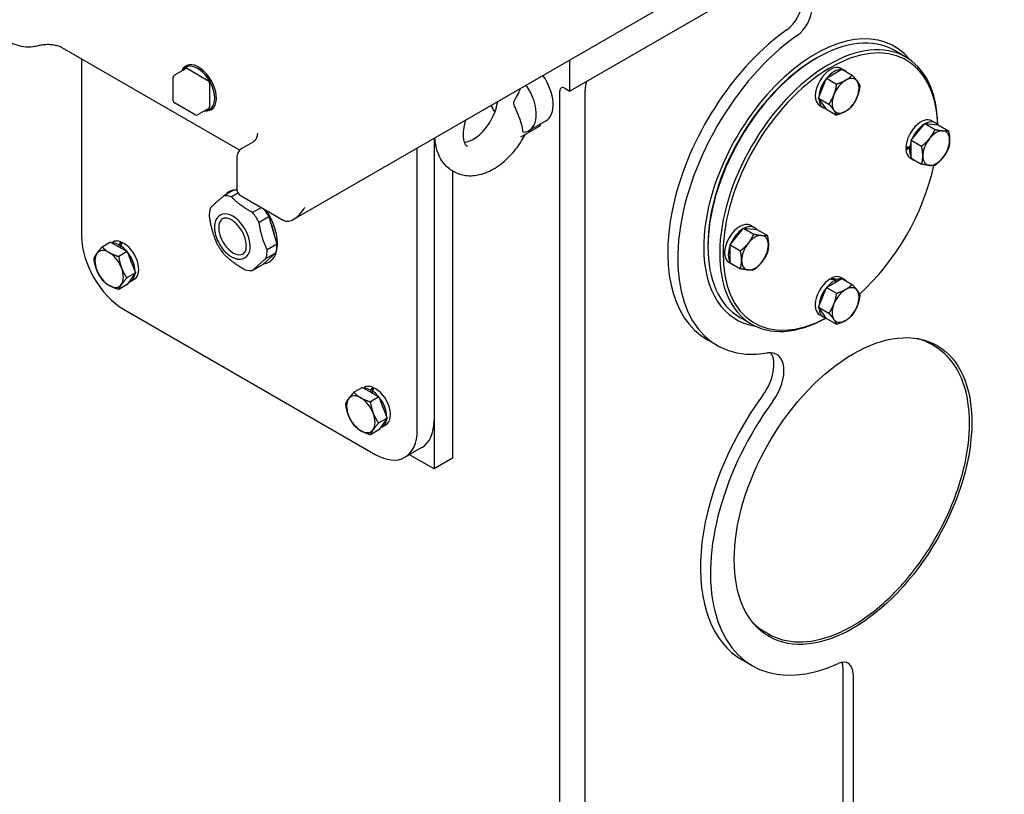
# Model space of a CAD drawing. Units: millimetres. Extents: x 373 to 5016, y 47 to 6538.
# Drawn here: x 1642 to 1863, y 4605 to 4780 of the extents above; entities that cross this region are included whole.
import ezdxf

# ---------------------------------------------------------------- set-up
doc = ezdxf.new("R2010")
doc.units = ezdxf.units.MM
doc.header["$LTSCALE"] = 24
doc.layers.add('Visible Edges(Hillmar_metric)', color=7, linetype='Continuous', lineweight=25)

msp = doc.modelspace()

# ---------------------------------------------------------------- linework, layer by layer
at = {"layer": 'Visible Edges(Hillmar_metric)'}
for p, q in [((1996.882, 4897.205), (1765.328, 4763.518)), ((1703.269, 4734.726), (1945.021, 4874.301)), ((1651.143, 4773.324), (1691.115, 4750.246)), ((1840.832, 4771.168), (1838.193, 4772.692)), ((1655.585, 4770.759), (1655.585, 4730.858)), ((1679.014, 4769.2), (1679.44, 4769.446)), ((1765.328, 4763.518), (1765.328, 4770.555)), ((1820.482, 4770.757), (1820.859, 4770.975)), ((1679.098, 4768.618), (1676.459, 4767.094)), ((1679.365, 4768.592), (1683.975, 4765.93)), ((1822.964, 4766.442), (1826.448, 4768.453)), ((1826.29, 4768.623), (1827.119, 4768.144)), ((1826.448, 4768.453), (1828.762, 4767.117)), ((1676.192, 4761.309), (1676.192, 4766.632)), ((1684.352, 4765.277), (1684.352, 4759.954)), ((1821.222, 4761.953), (1822.964, 4766.442)), ((1822.964, 4766.442), (1825.278, 4765.106)), ((1763.065, 4556.236), (1763.065, 4763.518)), ((1764.196, 4764.171), (1765.328, 4763.518)), ((1768.722, 4576.729), (1768.722, 4763.735)), ((1681.069, 4758.186), (1676.459, 4760.847)), ((1822.964, 4759.475), (1821.222, 4761.953)), ((1821.222, 4761.953), (1823.536, 4760.617)), ((1821.463, 4760.263), (1822.293, 4759.784)), ((1684.242, 4759.71), (1681.602, 4758.186)), ((1684.703, 4759.346), (1684.944, 4759.484)), ((1822.964, 4759.475), (1825.278, 4758.139)), ((1754.269, 4753.238), (1758.672, 4755.676)), ((1756.128, 4754.63), (1759.9, 4756.807)), ((1758.663, 4756.093), (1758.672, 4755.676)), ((1842.054, 4752.476), (1845.071, 4756.229)), ((1845.071, 4756.229), (1848.088, 4755.96)), ((1845.071, 4756.229), (1847.384, 4754.893)), ((1846.654, 4756.865), (1847.484, 4756.386)), ((1848.088, 4755.96), (1850.401, 4754.624)), ((1691.67, 4750.702), (1694.281, 4752.21)), ((1734.781, 4752.919), (1734.781, 4678.602)), ((1734.781, 4752.919), (1734.781, 4689.489)), ((1842.054, 4752.476), (1844.367, 4751.14)), ((1842.054, 4748.453), (1842.054, 4752.476)), ((1731.009, 4687.311), (1731.009, 4750.742)), ((1840.832, 4750.526), (1841.67, 4751.009)), ((1842.054, 4750.826), (1841.672, 4750.606)), ((1841.719, 4751.016), (1842.054, 4751.209)), ((1690.449, 4748.259), (1690.449, 4741.374)), ((1841.828, 4748.505), (1842.657, 4748.026)), ((1842.054, 4748.453), (1844.367, 4747.117)), ((1738.929, 4745.584), (1738.929, 4680.997)), ((1739.102, 4745.486), (1739.203, 4745.43)), ((1689.734, 4741.239), (1687.517, 4739.959)), ((1688.755, 4740.902), (1688.651, 4740.841)), ((1689.208, 4739.77), (1690.701, 4740.632)), ((1691.449, 4739.981), (1700.91, 4734.518)), ((1696.007, 4737.349), (1694.023, 4736.204)), ((1686.795, 4735.668), (1686.72, 4735.625)), ((1695.458, 4734.078), (1697.675, 4735.358)), ((1697.675, 4735.358), (1699.492, 4729.1)), ((1801.324, 4728.961), (1804.341, 4732.714)), ((1804.341, 4732.714), (1806.655, 4731.378)), ((1804.341, 4732.714), (1807.358, 4732.444)), ((1805.925, 4733.35), (1806.755, 4732.871)), ((1807.358, 4732.444), (1809.672, 4731.109)), ((1662.106, 4729.575), (1660.205, 4728.477)), ((1662.106, 4729.575), (1665.808, 4727.438)), ((1662.336, 4729.442), (1662.6, 4729.594)), ((1664.368, 4729.657), (1664.368, 4728.818)), ((1665.808, 4727.438), (1663.907, 4726.34)), ((1664.017, 4728.471), (1664.017, 4728.967)), ((1664.349, 4728.776), (1664.349, 4728.28)), ((1665.808, 4727.438), (1667.658, 4722.668)), ((1699.237, 4727.164), (1696.24, 4724.473)), ((1697.02, 4725.884), (1699.237, 4727.164)), ((1699.492, 4729.1), (1697.276, 4727.821)), ((1796.346, 4728.953), (1796.346, 4728.517)), ((1801.324, 4728.961), (1803.638, 4727.625)), ((1801.324, 4724.938), (1801.324, 4728.961)), ((1692.327, 4726.087), (1692.252, 4726.044)), ((1697.839, 4725.168), (1697.734, 4725.108)), ((1801.098, 4724.99), (1801.928, 4724.511)), ((1801.324, 4724.938), (1803.638, 4723.602)), ((1667.658, 4722.668), (1665.757, 4721.57)), ((1667.658, 4722.668), (1665.808, 4720.035)), ((1696.24, 4724.473), (1694.023, 4723.193)), ((1666.597, 4720.755), (1667.426, 4721.234)), ((1822.964, 4719.412), (1826.448, 4721.423)), ((1824.042, 4721.206), (1824.042, 4721.445)), ((1825.019, 4720.598), (1825.019, 4721.039)), ((1825.351, 4721.176), (1825.351, 4720.79)), ((1826.29, 4721.593), (1827.119, 4721.114)), ((1826.448, 4721.423), (1828.762, 4720.087)), ((1665.808, 4720.035), (1663.907, 4718.937)), ((1821.222, 4714.922), (1822.964, 4719.412)), ((1822.964, 4719.412), (1825.278, 4718.076)), ((1665.013, 4714.528), (1721.581, 4681.868)), ((1821.222, 4714.922), (1823.536, 4713.586)), ((1822.964, 4712.444), (1821.222, 4714.922)), ((1806.166, 4711.123), (1803.526, 4712.647)), ((1821.463, 4713.233), (1822.293, 4712.754)), ((1822.964, 4712.444), (1825.278, 4711.108)), ((1798.394, 4706.372), (1796.132, 4707.679)), ((1847.257, 4706.176), (1846.503, 4706.612)), ((1718.675, 4696.915), (1716.774, 4695.817)), ((1718.675, 4696.915), (1722.376, 4694.778)), ((1718.904, 4696.782), (1719.168, 4696.935)), ((1720.586, 4695.811), (1720.586, 4696.308)), ((1720.918, 4696.116), (1720.918, 4695.62)), ((1720.936, 4696.997), (1720.936, 4696.158)), ((1722.376, 4694.778), (1720.475, 4693.68)), ((1722.376, 4694.778), (1724.227, 4690.008)), ((1724.227, 4690.008), (1722.326, 4688.91)), ((1724.227, 4690.008), (1722.376, 4687.375)), ((1722.376, 4687.375), (1720.475, 4686.277)), ((1723.165, 4688.095), (1723.995, 4688.574)), ((1732.019, 4683.385), (1728.248, 4681.208)), ((1734.781, 4678.602), (1729.258, 4681.791)), ((1738.929, 4680.997), (1734.781, 4678.602)), ((1809.924, 4641.513), (1809.169, 4641.948)), ((1806.301, 4634.367), (1804.038, 4635.673)), ((1826.705, 4598.204), (1826.705, 4633.794)), ((1828.967, 4632.487), (1828.967, 4596.898))]:
    msp.add_line(p, q, dxfattribs=at)
for centre, start, end in [((1676.725, 4766.632), 120, 180), ((1676.725, 4761.309), 180, 240), ((1681.335, 4758.648), 240, 300)]:
    msp.add_arc(centre, 0.533, start, end, dxfattribs=at)
for centre, major_axis, ratio, start_param, end_param in [((1813.694, 4781.401), (2.667, 4.619), 0.5773503, 4.0383318, 5.4977871), ((1815.957, 4780.095), (-2.667, -4.619), 0.5773503, 0.8967392, 2.3561945), ((1820.859, 4742.67), (-17.333, -30.022), 0.5773503, 3.1415927, 6.2831853), ((1820.482, 4742.887), (17.733, 30.715), 0.5773503, 6.065313, 8.6393798), ((1817.465, 4744.629), (-21.333, -36.95), 0.5773503, 4.0383318, 6.2831853), ((1819.728, 4743.323), (-21.333, -36.95), 0.5773503, 4.0383318, 6.7287117), ((1823.499, 4741.146), (17.333, 30.022), 0.5773503, 5.5215567, 10.1864066), ((1823.876, 4740.928), (-17.067, -29.56), 0.5773503, 2.3962667, 7.0285113), ((1681.859, 4764.273), (2.845, -4.927), 0.5773503, 5.8413803, 9.866583), ((1681.67, 4764.164), (-2.711, 4.696), 0.5773503, 2.8190536, 6.6057244), ((1820.482, 4742.887), (-17.067, -29.56), 0.5773503, 3.9269908, 5.4977871), ((1823.876, 4764.443), (-2.413, -4.18), 0.5773503, 3.1415927, 6.2831853), ((1679.365, 4768.156), (-0.267, 0.462), 0.5773503, 5.4977871, 6.2831853), ((1755.9, 4763.735), (4, -6.928), 0.5773503, 0, 1.7203778), ((1824.706, 4763.964), (2.413, 4.18), 0.5773503, 0.2989051, 1.2718912), ((1824.706, 4763.964), (2.413, 4.18), 0.5773503, 6.1153533, 6.4510173), ((1683.975, 4765.495), (0.267, -0.462), 0.5773503, 0.7853982, 2.3561945), ((1752.128, 4761.558), (4, -6.928), 0.5773503, 5.9908383, 8.0035631), ((1764.196, 4762.864), (-0.8, 1.386), 0.5773503, 5.4977871, 7.0685835), ((1772.493, 4765.913), (2.667, 4.619), 0.5773503, 1.9446776, 2.3561945), ((1824.706, 4763.964), (2.413, 4.18), 0.5773503, 1.3461027, 2.3190887), ((1827.289, 4762.472), (-2.133, -3.695), 0.5773503, 3.9269908, 4.9741884), ((1827.289, 4762.472), (2.133, 3.695), 0.5773503, 6.0213859, 7.0685835), ((1827.289, 4762.472), (2.133, 3.695), 0.5773503, 4.9741884, 6.0213859), ((1827.289, 4762.472), (-2.133, -3.695), 0.5773503, 4.9741884, 6.0213859), ((1743.664, 4759.412), (3.73, 7.078), 0.5783633, 3.5010687, 5.2495515), ((1752.128, 4761.558), (-4, 6.928), 0.5773503, 1.4212149, 1.644315), ((1824.706, 4763.964), (-2.413, -4.18), 0.5773503, 5.5348929, 6.5078789), ((1827.289, 4762.472), (2.133, 3.695), 0.5773503, 3.9269908, 4.9741884), ((1683.975, 4760.172), (0.267, -0.462), 0.5773503, 0, 0.7853982), ((1827.289, 4762.472), (-2.133, -3.695), 0.5773503, 6.0213859, 7.0685835), ((1844.241, 4752.685), (2.413, 4.18), 0.5773503, 0, 2.3075565), ((1845.071, 4752.206), (2.413, 4.18), 0.5773503, 0.8225039, 1.79549), ((1845.071, 4752.206), (2.413, 4.18), 0.5773503, 6.0584917, 7.0314777), ((1847.654, 4750.715), (2.133, 3.695), 0.5773503, 0.2617994, 1.3089969), ((1847.654, 4750.715), (2.133, 3.695), 0.5773503, 5.4977871, 6.5449847), ((1691.839, 4752.717), (3.153, 0.397), 0.3796965, 5.5494357, 5.5880644), ((1845.071, 4752.206), (2.413, 4.18), 0.5773503, 1.8697015, 2.1660822), ((1847.654, 4750.715), (-2.133, -3.695), 0.5773503, 4.4505896, 5.4977871), ((1847.654, 4750.715), (2.133, 3.695), 0.5773503, 4.4505896, 5.4977871), ((1843.953, 4752.851), (-6.819, -1.505), 0.2019062, 1.0512955, 1.1927698), ((1844.528, 4752.519), (6.819, 1.505), 0.2019062, 4.0956122, 4.2361109), ((1844.241, 4752.685), (-2.413, -4.18), 0.5773503, 5.5464251, 6.2831853), ((1845.071, 4752.206), (-2.413, -4.18), 0.5773503, 5.4059264, 5.9842802), ((1845.071, 4752.206), (-2.413, -4.18), 0.5773503, 6.1153533, 6.4510173), ((1847.654, 4750.715), (-2.133, -3.695), 0.5773503, 5.4977871, 6.5449847), ((1847.654, 4750.715), (-2.133, -3.695), 0.5773503, 0.2617994, 1.3089969), ((1823.876, 4740.928), (-17.067, -29.56), 0.5773503, 1.0589435, 2.0826492), ((1693.192, 4732.975), (-4.542, 7.867), 0.5773503, 6.0744928, 6.4918778), ((1692.987, 4732.856), (-4.6, 7.967), 0.5773503, 5.897096, 6.0214374), ((1693.192, 4732.975), (-4.542, 7.867), 0.5773503, 5.9381018, 6.0180639), ((1693.863, 4741.374), (-3.413, 0), 0.5773503, 0, 0.7853982), ((1690.77, 4731.576), (-4.6, 7.967), 0.5773503, 5.7403013, 6.0214374), ((1690.77, 4731.576), (4.6, -7.967), 0.5773503, 3.7864742, 3.9270423), ((1690.77, 4731.576), (4.6, -7.967), 0.5773503, 3.6459062, 3.7864742), ((1689.561, 4730.878), (-2.766, 4.791), 0.5773503, 3.7864742, 6.2831853), ((1690.77, 4731.576), (-4.6, 7.967), 0.5773503, 4.6931037, 4.9742399), ((1692.987, 4732.856), (-4.6, 7.967), 0.5773503, 4.6931037, 4.9066205), ((1693.192, 4732.975), (-4.542, 7.867), 0.5773503, 3.7864742, 4.8693031), ((1703.324, 4738.699), (-2.355, -4.213), 0.5678585, 0.0084167, 1.5792131), ((1689.643, 4730.925), (-2.301, 3.985), 0.5773503, 0.0360217, 0.6448816), ((1693.192, 4732.975), (-4.164, 7.212), 0.5773503, 4.1059416, 4.5142044), ((1700.91, 4737.305), (1.707, -2.956), 0.5773503, 5.4977871, 5.5304071), ((1803.512, 4729.17), (-2.413, -4.18), 0.5773503, 3.1415927, 6.2831853), ((1689.643, 4730.925), (2.301, -3.985), 0.5773503, 3.7864742, 6.2471636), ((1804.341, 4728.691), (2.413, 4.18), 0.5773503, 0.8225039, 1.79549), ((1804.341, 4728.691), (2.413, 4.18), 0.5773503, 6.0584917, 7.0314777), ((1665.013, 4725.414), (-6.667, 11.547), 0.5773503, 0.7853982, 2.3561945), ((1664.183, 4724.935), (-2.413, 4.18), 0.5773503, 5.5464251, 6.0074334), ((1665.013, 4725.414), (-2.413, 4.18), 0.5773503, 5.6878994, 6.2831853), ((1663.896, 4724.769), (2.106, 6.658), 0.2019062, 0.8125453, 0.9540196), ((1664.471, 4725.101), (-2.106, -6.658), 0.2019062, 4.0523895, 4.1928882), ((1665.013, 4725.414), (2.413, -4.18), 0.5773503, 0, 2.4480552), ((1806.924, 4727.2), (-2.133, -3.695), 0.5773503, 4.4505896, 5.4977871), ((1806.924, 4727.2), (2.133, 3.695), 0.5773503, 0.2617994, 1.3089969), ((1806.924, 4727.2), (2.133, 3.695), 0.5773503, 5.4977871, 6.5449847), ((1661.77, 4723.542), (-2.267, 3.926), 0.5773503, 0.2617994, 1.3089969), ((1661.77, 4723.542), (-2.267, 3.926), 0.5773503, 5.4977871, 6.5449847), ((1661.77, 4723.542), (-2.267, 3.926), 0.5773503, 4.4505896, 5.4977871), ((1664.183, 4724.935), (-2.413, 4.18), 0.5773503, 3.8932139, 5.4491492), ((1690.77, 4731.576), (4.6, -7.967), 0.5773503, 4.6931037, 4.9742399), ((1689.561, 4730.878), (2.766, -4.791), 0.5773503, 0, 0.6448816), ((1693.192, 4732.975), (4.542, -7.867), 0.5773503, 6.0389347, 6.9280669), ((1690.77, 4731.576), (-4.6, 7.967), 0.5773503, 3.7864742, 3.9270423), ((1692.987, 4732.856), (-4.6, 7.967), 0.5773503, 3.6459062, 3.7864742), ((1692.987, 4732.856), (-4.6, 7.967), 0.5773503, 3.7864742, 3.9270423), ((1820.482, 4742.887), (-17.733, -30.715), 0.5773503, 5.4977871, 6.5010576), ((1804.341, 4728.691), (-2.413, -4.18), 0.5773503, 5.0112941, 5.9842802), ((1806.924, 4727.2), (2.133, 3.695), 0.5773503, 4.4505896, 5.4977871), ((1664.183, 4724.935), (2.053, -3.556), 0.5773503, 1.2373552, 1.3806387), ((1690.77, 4731.576), (-4.6, 7.967), 0.5773503, 3.6459062, 3.7864742), ((1804.341, 4728.691), (-2.413, -4.18), 0.5773503, 6.1153533, 6.4510173), ((1806.924, 4727.2), (-2.133, -3.695), 0.5773503, 5.4977871, 6.5449847), ((1806.924, 4727.2), (-2.133, -3.695), 0.5773503, 0.2617994, 1.3089969), ((1661.77, 4723.542), (2.267, -3.926), 0.5773503, 4.4505896, 5.4977871), ((1661.77, 4723.542), (2.267, -3.926), 0.5773503, 0.2617994, 1.3089969), ((1664.183, 4724.935), (2.413, -4.18), 0.5773503, 6.1295862, 6.9603831), ((1690.77, 4731.576), (4.6, -7.967), 0.5773503, 5.7403013, 6.0214374), ((1823.876, 4717.413), (-2.413, -4.18), 0.5773503, 3.9756288, 6.2831853), ((1824.706, 4716.934), (2.413, 4.18), 0.5773503, 0.6935375, 1.2718912), ((1824.164, 4717.247), (-9.297, 1.74), 0.4107544, 4.6972702, 4.8377689), ((1823.876, 4717.413), (2.413, 4.18), 0.5773503, 0, 0.7367602), ((1823.589, 4717.579), (-9.297, 1.74), 0.4107544, 4.5990187, 4.7404929), ((1824.706, 4716.934), (2.413, 4.18), 0.5773503, 0.2989051, 0.5952859), ((1824.706, 4716.934), (2.413, 4.18), 0.5773503, 6.1153533, 6.4510173), ((1661.77, 4723.542), (2.267, -3.926), 0.5773503, 5.4977871, 6.5449847), ((1824.706, 4716.934), (2.413, 4.18), 0.5773503, 1.3461027, 2.3190887), ((1827.289, 4715.442), (-2.133, -3.695), 0.5773503, 3.9269908, 4.9741884), ((1827.289, 4715.442), (2.133, 3.695), 0.5773503, 6.0213859, 7.0685835), ((1827.289, 4715.442), (2.133, 3.695), 0.5773503, 4.9741884, 6.0213859), ((1824.706, 4716.934), (-2.413, -4.18), 0.5773503, 5.5348929, 6.5078789), ((1827.289, 4715.442), (-2.133, -3.695), 0.5773503, 4.9741884, 6.0213859), ((1827.289, 4715.442), (2.133, 3.695), 0.5773503, 3.9269908, 4.9741884), ((1827.289, 4715.442), (-2.133, -3.695), 0.5773503, 6.0213859, 7.0685835), ((1827.836, 4674.28), (18.667, 32.332), 0.5773503, 0, 0.1609459), ((1807.784, 4697.425), (4, 6.928), 0.5773503, 4.5234274, 6.7287117), ((1805.522, 4698.731), (4, 6.928), 0.5773503, 4.5234274, 5.9964288), ((1720.752, 4692.276), (-2.413, 4.18), 0.5773503, 5.5464251, 6.0074334), ((1721.581, 4692.755), (-2.413, 4.18), 0.5773503, 5.6878994, 6.2831853), ((1720.464, 4692.11), (2.106, 6.658), 0.2019062, 0.8125453, 0.9540196), ((1721.039, 4692.441), (-2.106, -6.658), 0.2019062, 4.0523895, 4.1928882), ((1720.752, 4692.276), (-2.413, 4.18), 0.5773503, 3.8932139, 5.4491492), ((1721.581, 4692.755), (2.413, -4.18), 0.5773503, 0, 2.4480552), ((1718.338, 4690.882), (-2.267, 3.926), 0.5773503, 0.2617994, 1.3089969), ((1718.338, 4690.882), (-2.267, 3.926), 0.5773503, 5.4977871, 6.5449847), ((1718.338, 4690.882), (-2.267, 3.926), 0.5773503, 4.4505896, 5.4977871), ((1826.705, 4674.933), (-22.667, -39.26), 0.5773503, 4.5234274, 6.2831853), ((1828.967, 4673.627), (-22.667, -39.26), 0.5773503, 4.5234274, 6.9631249), ((1720.752, 4692.276), (2.053, -3.556), 0.5773503, 1.2373552, 1.3806387), ((1718.338, 4690.882), (2.267, -3.926), 0.5773503, 4.4505896, 5.4977871), ((1718.338, 4690.882), (2.267, -3.926), 0.5773503, 0.2617994, 1.3089969), ((1720.752, 4692.276), (2.413, -4.18), 0.5773503, 6.1295862, 6.9603831), ((1725.353, 4694.932), (6.667, -11.547), 0.5773503, 0, 0.7853982), ((1718.338, 4690.882), (2.267, -3.926), 0.5773503, 5.4977871, 6.5449847), ((1721.581, 4692.755), (6.667, -11.547), 0.5773503, 5.4977871, 7.0685835), ((1827.836, 4674.28), (-18.667, -32.332), 0.5773503, 6.1222394, 6.2831853), ((1825.196, 4630.31), (2.667, 4.619), 0.5773503, 5.4977871, 6.9631249), ((1822.933, 4631.616), (2.667, 4.619), 0.5773503, 5.4977871, 5.8450363)]:
    msp.add_ellipse(centre, major_axis=major_axis, ratio=ratio, start_param=start_param, end_param=end_param, dxfattribs=at)
msp.add_ellipse((1828.967, 4673.627), major_axis=(18.881, 32.703), ratio=0.5773503, dxfattribs=at)
for points, knots in [([(994.255, 4430.56), (990.713, 4512.806), (998.733, 4602.309), (1037.078, 4787.164), (1067.399, 4882.487), (1147.386, 5069.688), (1197.039, 5161.535), (1310.845, 5332.815), (1374.981, 5412.219), (1511.503, 5550.852), (1583.868, 5610.059), (1656.841, 5656.278)], [0, 0, 0, 0, 0.3141593, 0.3141593, 0.6283185, 0.6283185, 0.9424778, 0.9424778, 1.2566371, 1.2566371, 1.5707963, 1.5707963, 1.5707963, 1.5707963]), ([(1016.901, 4427.832), (1013.409, 4508.915), (1021.315, 4597.255), (1059.185, 4779.816), (1089.142, 4874.007), (1168.191, 5059.014), (1217.27, 5149.8), (1329.752, 5319.087), (1393.138, 5397.559), (1528.006, 5534.512), (1599.468, 5592.971), (1671.458, 5638.568)], [0, 0, 0, 0, 0.3141593, 0.3141593, 0.6283185, 0.6283185, 0.9424778, 0.9424778, 1.2566371, 1.2566371, 1.5707963, 1.5707963, 1.5707963, 1.5707963]), ([(1028.95, 4410.528), (1025.409, 4492.775), (1033.428, 4582.277), (1071.774, 4767.133), (1102.095, 4862.456), (1182.081, 5049.657), (1231.734, 5141.504), (1345.541, 5312.783), (1409.676, 5392.188), (1546.198, 5530.821), (1618.563, 5590.028), (1691.536, 5636.246)], [0, 0, 0, 0, 0.3141593, 0.3141593, 0.6283185, 0.6283185, 0.9424778, 0.9424778, 1.2566371, 1.2566371, 1.5707963, 1.5707963, 1.5707963, 1.5707963]), ([(1051.596, 4407.801), (1048.105, 4488.884), (1056.01, 4577.224), (1093.88, 4759.785), (1123.837, 4853.975), (1202.887, 5038.982), (1251.966, 5129.769), (1364.448, 5299.055), (1427.833, 5377.528), (1562.701, 5514.481), (1634.163, 5572.94), (1706.154, 5618.536)], [0, 0, 0, 0, 0.3141593, 0.3141593, 0.6283185, 0.6283185, 0.9424778, 0.9424778, 1.2566371, 1.2566371, 1.5707963, 1.5707963, 1.5707963, 1.5707963]), ([(2435.897, 5284.574), (2439.439, 5202.328), (2431.419, 5112.825), (2393.074, 4927.97), (2362.753, 4832.647), (2282.766, 4645.446), (2233.113, 4553.599), (2119.307, 4382.319), (2055.171, 4302.915), (1918.649, 4164.282), (1846.284, 4105.075), (1773.311, 4058.856)], [3.1415927, 3.1415927, 3.1415927, 3.1415927, 3.4557519, 3.4557519, 3.7699112, 3.7699112, 4.0840704, 4.0840704, 4.3982297, 4.3982297, 4.712389, 4.712389, 4.712389, 4.712389]), ([(1636.955, 4778.949), (1636.934, 4778.443), (1637.003, 4777.932), (1637.294, 4776.967), (1637.521, 4776.52), (1638.106, 4775.673), (1638.479, 4775.299), (1639.379, 4774.585), (1639.921, 4774.291), (1641.15, 4773.795), (1641.847, 4773.629), (1643.254, 4773.461), (1643.964, 4773.461), (1645.077, 4773.593), (1645.483, 4773.67), (1645.885, 4773.779)], [5.4747111, 5.4747111, 5.4747111, 5.4747111, 5.6700889, 5.6700889, 5.8769877, 5.8769877, 6.1272831, 6.1272831, 6.4582881, 6.4582881, 6.8649009, 6.8649009, 7.2715137, 7.2715137, 7.5077751, 7.5077751, 7.5077751, 7.5077751]), ([(1645.885, 4773.779), (1646.208, 4773.866), (1646.567, 4773.936), (1647.333, 4774.028), (1647.742, 4774.047), (1648.552, 4774.028), (1648.954, 4773.989), (1649.704, 4773.862), (1650.053, 4773.773), (1650.643, 4773.574), (1650.888, 4773.465), (1651.101, 4773.348), (1651.122, 4773.336), (1651.143, 4773.324)], [1.9170028, 1.9170028, 1.9170028, 1.9170028, 2.1524646, 2.1524646, 2.3973825, 2.3973825, 2.6423005, 2.6423005, 2.8862679, 2.8862679, 3.1152444, 3.1152444, 3.1415927, 3.1415927, 3.1415927, 3.1415927]), ([(1752.713, 4760.891), (1752.713, 4760.898), (1752.713, 4760.906), (1752.713, 4760.922), (1752.713, 4760.931), (1752.714, 4760.959), (1752.716, 4760.978), (1752.725, 4761.072), (1752.742, 4761.142), (1752.947, 4761.759), (1753.658, 4762.576), (1754.169, 4763.962), (1754.201, 4764.053), (1754.232, 4764.149)], [-2.2498537, -2.2498537, -2.2498537, -2.2498537, -2.2337828, -2.2337828, -2.2151138, -2.2151138, -2.1740331, -2.1740331, -2.0068246, -2.0068246, -0.5973621, -0.5973621, -0.5034044, -0.5034044, -0.5034044, -0.5034044]), ([(1752.713, 4760.888), (1752.713, 4760.888), (1752.713, 4760.889), (1752.713, 4760.89), (1752.713, 4760.89), (1752.713, 4760.891)], [0.57837067266, 0.57837067266, 0.57837067266, 0.57837067266, 0.57868049865, 0.57868049865, 0.57899032463, 0.57899032463, 0.57899032463, 0.57899032463]), ([(1754.806, 4754.258), (1754.761, 4754.837), (1754.636, 4755.458), (1754.262, 4756.798), (1754.003, 4757.513), (1753.391, 4759.025), (1753.087, 4759.687), (1752.839, 4760.325), (1752.782, 4760.488), (1752.736, 4760.687), (1752.725, 4760.743), (1752.717, 4760.816), (1752.716, 4760.834), (1752.714, 4760.864), (1752.714, 4760.876), (1752.713, 4760.888)], [-0.81232845, -0.81232845, -0.81232845, -0.81232845, -0.61281201, -0.61281201, -0.38833383, -0.38833383, -0.1475995, -0.1475995, -0.05624075, -0.05624075, -0.02028123, -0.02028123, -0.00816764, -0.00816764, -0.00008536, -0.00008536, -0.00008536, -0.00008536]), ([(1742.289, 4751.037), (1742.156, 4751.11), (1742.031, 4751.211), (1741.718, 4751.698), (1741.543, 4752.117), (1741.374, 4753.17), (1741.35, 4753.73), (1741.447, 4754.99), (1741.571, 4755.692), (1741.832, 4756.635), (1741.899, 4756.852), (1741.972, 4757.071)], [-0.7974257, -0.7974257, -0.7974257, -0.7974257, -0.4832664, -0.4832664, -0.1460089, -0.1460089, 0.1159157, 0.1159157, 0.38217, 0.38217, 0.46099, 0.46099, 0.46099, 0.46099]), ([(1695.088, 4754.069), (1695.082, 4753.866), (1695.064, 4753.675), (1695.004, 4753.329), (1694.964, 4753.172), (1694.868, 4752.896), (1694.812, 4752.777), (1694.692, 4752.574), (1694.628, 4752.491), (1694.496, 4752.354), (1694.429, 4752.299), (1694.356, 4752.255)], [-0.76961161, -0.76961161, -0.76961161, -0.76961161, -0.62221329, -0.62221329, -0.47481497, -0.47481497, -0.32741665, -0.32741665, -0.18001833, -0.18001833, -0.03262, -0.03262, -0.03262, -0.03262]), ([(1739.203, 4745.43), (1740.049, 4744.965), (1740.986, 4744.675), (1742.971, 4744.437), (1744.018, 4744.521), (1746.239, 4745.046), (1747.402, 4745.555), (1749.67, 4746.936), (1750.767, 4747.834), (1752.775, 4749.897), (1753.685, 4751.065), (1754.777, 4752.809), (1755.065, 4753.313), (1755.332, 4753.827)], [0.7974257, 0.7974257, 0.7974257, 0.7974257, 1.0375904, 1.0375904, 1.3014024, 1.3014024, 1.6185846, 1.6185846, 1.9565, 1.9565, 2.2944155, 2.2944155, 2.426889, 2.426889, 2.426889, 2.426889]), ([(1739.102, 4745.486), (1738.286, 4745.935), (1737.568, 4746.55), (1736.353, 4748.049), (1735.886, 4748.949), (1735.223, 4750.897), (1735.042, 4751.954), (1734.989, 4753.039)], [-0.79742571, -0.79742571, -0.79742571, -0.79742571, -0.56483148, -0.56483148, -0.30703998, -0.30703998, -0.03338879, -0.03338879, -0.03338879, -0.03338879]), ([(1691.67, 4750.702), (1691.499, 4750.604), (1691.343, 4750.482), (1691.069, 4750.204), (1690.951, 4750.049), (1690.757, 4749.721), (1690.68, 4749.548), (1690.56, 4749.192), (1690.518, 4749.009), (1690.462, 4748.638), (1690.449, 4748.45), (1690.449, 4748.259)], [0, 0, 0, 0, 0.15707963, 0.15707963, 0.31415927, 0.31415927, 0.4712389, 0.4712389, 0.62831853, 0.62831853, 0.78539816, 0.78539816, 0.78539816, 0.78539816]), ([(1686.72, 4735.625), (1686.423, 4735.454), (1686.169, 4735.21), (1685.76, 4734.601), (1685.613, 4734.229), (1685.435, 4733.373), (1685.415, 4732.88), (1685.515, 4731.841), (1685.636, 4731.293), (1686.003, 4730.204), (1686.248, 4729.664), (1686.836, 4728.642), (1687.179, 4728.16), (1687.914, 4727.318), (1688.303, 4726.954), (1688.708, 4726.655)], [5.6383037, 5.6383037, 5.6383037, 5.6383037, 5.9141718, 5.9141718, 6.2119051, 6.2119051, 6.53993, 6.53993, 6.8742567, 6.8742567, 7.2063968, 7.2063968, 7.5374065, 7.5374065, 7.8539816, 7.8539816, 7.8539816, 7.8539816]), ([(1689.711, 4734.267), (1689.51, 4734.417), (1689.308, 4734.544), (1688.912, 4734.752), (1688.718, 4734.833), (1688.349, 4734.946), (1688.173, 4734.979), (1687.847, 4735.002), (1687.696, 4734.991), (1687.422, 4734.933), (1687.299, 4734.885), (1687.185, 4734.82)], [4.71238898, 4.71238898, 4.71238898, 4.71238898, 4.89757193, 4.89757193, 5.08275487, 5.08275487, 5.26793782, 5.26793782, 5.45312077, 5.45312077, 5.63830371, 5.63830371, 5.63830371, 5.63830371]), ([(1691.787, 4726.85), (1692.035, 4726.993), (1692.239, 4727.224), (1692.501, 4727.83), (1692.577, 4728.162), (1692.617, 4728.903), (1692.588, 4729.306), (1692.427, 4730.155), (1692.294, 4730.601), (1691.935, 4731.49), (1691.708, 4731.932), (1691.183, 4732.764), (1690.885, 4733.153), (1690.292, 4733.791), (1690.002, 4734.052), (1689.711, 4734.267)], [2.4967111, 2.4967111, 2.4967111, 2.4967111, 2.9018562, 2.9018562, 3.2206719, 3.2206719, 3.5236474, 3.5236474, 3.8287035, 3.8287035, 4.1364097, 4.1364097, 4.4447437, 4.4447437, 4.712389, 4.712389, 4.712389, 4.712389]), ([(1688.708, 4726.655), (1688.944, 4726.479), (1689.186, 4726.326), (1689.674, 4726.07), (1689.92, 4725.966), (1690.412, 4725.815), (1690.657, 4725.768), (1691.141, 4725.734), (1691.379, 4725.749), (1691.835, 4725.846), (1692.053, 4725.929), (1692.252, 4726.044)], [1.57079633, 1.57079633, 1.57079633, 1.57079633, 1.75597927, 1.75597927, 1.94116222, 1.94116222, 2.12634517, 2.12634517, 2.31152811, 2.31152811, 2.49671106, 2.49671106, 2.49671106, 2.49671106]), ([(1809.924, 4641.513), (1811.915, 4640.363), (1814.217, 4639.758), (1819.23, 4639.681), (1821.946, 4640.228), (1827.531, 4642.432), (1830.401, 4644.104), (1835.982, 4648.399), (1838.691, 4651.023), (1843.674, 4656.949), (1845.947, 4660.25), (1849.832, 4667.199), (1851.443, 4670.845), (1853.843, 4678.119), (1854.63, 4681.747), (1855.295, 4688.623), (1855.172, 4691.871), (1854.012, 4697.654), (1852.977, 4700.19), (1850.355, 4703.887), (1848.915, 4705.219), (1847.257, 4706.176)], [3.8975388, 3.8975388, 3.8975388, 3.8975388, 4.2087134, 4.2087134, 4.5259369, 4.5259369, 4.8479526, 4.8479526, 5.1702927, 5.1702927, 5.4922238, 5.4922238, 5.8140024, 5.8140024, 6.1359846, 6.1359846, 6.458374, 6.458374, 6.7800818, 6.7800818, 7.0391314, 7.0391314, 7.0391314, 7.0391314])]:
    msp.add_open_spline(points, degree=3, knots=knots, dxfattribs=at)
for points, weights in [([(1827.289, 4765.956), (1828.098, 4766.423), (1828.762, 4767.117)], [1, 1.04314139574, 1.01001874936]), ([(1828.762, 4767.117), (1829.498, 4766.298), (1829.902, 4765.723)], [1.01001874936, 1.04314139574, 1]), ([(1824.676, 4762.706), (1825.081, 4763.748), (1825.278, 4765.106)], [1, 1.04314139574, 1.01001874936]), ([(1825.278, 4765.106), (1826.481, 4765.489), (1827.289, 4765.956)], [1.01001874936, 1.04314139574, 1]), ([(1829.902, 4765.723), (1830.306, 4765.148), (1830.503, 4764.639)], [1, 1.04314139574, 1.01001874936]), ([(1830.503, 4764.639), (1830.306, 4763.281), (1829.902, 4762.239)], [1.01001874936, 1.04314139574, 1]), ([(1823.536, 4760.617), (1824.272, 4761.664), (1824.676, 4762.706)], [1.01001874936, 1.04314139574, 1]), ([(1824.676, 4759.222), (1824.272, 4759.797), (1823.536, 4760.617)], [1, 1.04314139574, 1.01001874936]), ([(1828.762, 4760.15), (1828.098, 4759.455), (1827.289, 4758.989)], [1.01001874936, 1.04314139574, 1]), ([(1829.902, 4762.239), (1829.498, 4761.197), (1828.762, 4760.15)], [1, 1.04314139574, 1.01001874936]), ([(1825.278, 4758.139), (1825.081, 4758.647), (1824.676, 4759.222)], [1.01001874936, 1.04314139574, 1]), ([(1827.289, 4758.989), (1826.481, 4758.522), (1825.278, 4758.139)], [1, 1.04314139574, 1.01001874936]), ([(1846.145, 4752.861), (1846.845, 4753.732), (1847.384, 4754.893)], [1, 1.04314139574, 1.01001874936]), ([(1847.384, 4754.893), (1848.462, 4754.665), (1849.162, 4754.603)], [1.01001874936, 1.04314139574, 1]), ([(1849.162, 4754.603), (1849.862, 4754.54), (1850.401, 4754.624)], [1, 1.04314139574, 1.01001874936]), ([(1850.401, 4754.624), (1850.671, 4753.39), (1850.671, 4752.457)], [1.01001874936, 1.04314139574, 1]), ([(1844.367, 4751.14), (1845.445, 4751.99), (1846.145, 4752.861)], [1.01001874936, 1.04314139574, 1]), ([(1850.671, 4752.457), (1850.671, 4751.523), (1850.401, 4750.601)], [1, 1.04314139574, 1.01001874936]), ([(1844.637, 4748.973), (1844.637, 4749.906), (1844.367, 4751.14)], [1, 1.04314139574, 1.01001874936]), ([(1850.401, 4750.601), (1849.862, 4749.44), (1849.162, 4748.569)], [1.01001874936, 1.04314139574, 1]), ([(1844.367, 4747.117), (1844.637, 4748.04), (1844.637, 4748.973)], [1.01001874936, 1.04314139574, 1]), ([(1846.145, 4746.827), (1845.445, 4746.889), (1844.367, 4747.117)], [1, 1.04314139574, 1.01001874936]), ([(1847.384, 4746.848), (1846.845, 4746.764), (1846.145, 4746.827)], [1.01001874936, 1.04314139574, 1]), ([(1849.162, 4748.569), (1848.462, 4747.698), (1847.384, 4746.848)], [1, 1.04314139574, 1.01001874936]), ([(1687.517, 4739.959), (1685.595, 4738.369), (1684.52, 4737.268)], [1, 1.078125, 1]), ([(1694.023, 4736.204), (1691.192, 4737.742), (1689.208, 4739.77)], [1, 1.078125, 1]), ([(1684.265, 4735.332), (1684.75, 4731.958), (1686.082, 4729.074)], [1, 1.078125, 1]), ([(1697.276, 4727.821), (1695.943, 4730.705), (1695.458, 4734.078)], [1, 1.078125, 1]), ([(1805.416, 4729.346), (1806.116, 4730.217), (1806.655, 4731.378)], [1, 1.04314139574, 1.01001874936]), ([(1806.655, 4731.378), (1807.733, 4731.15), (1808.433, 4731.088)], [1.01001874936, 1.04314139574, 1]), ([(1803.638, 4727.625), (1804.716, 4728.475), (1805.416, 4729.346)], [1.01001874936, 1.04314139574, 1]), ([(1808.433, 4731.088), (1809.133, 4731.025), (1809.672, 4731.109)], [1, 1.04314139574, 1.01001874936]), ([(1809.672, 4731.109), (1809.941, 4729.875), (1809.941, 4728.942)], [1.01001874936, 1.04314139574, 1]), ([(1658.354, 4725.844), (1658.564, 4726.384), (1658.993, 4726.995)], [1, 1.0379548493, 1]), ([(1658.993, 4726.995), (1659.423, 4727.606), (1660.205, 4728.477)], [1, 1.0379548493, 1]), ([(1660.205, 4728.477), (1660.911, 4727.739), (1661.77, 4727.243)], [1, 1.0379548493, 1]), ([(1661.77, 4727.243), (1662.628, 4726.747), (1663.907, 4726.34)], [1, 1.0379548493, 1]), ([(1687.518, 4726.948), (1689.502, 4724.921), (1692.333, 4723.382)], [1, 1.078125, 1]), ([(1803.907, 4725.458), (1803.907, 4726.391), (1803.638, 4727.625)], [1, 1.04314139574, 1.01001874936]), ([(1809.672, 4727.086), (1809.133, 4725.925), (1808.433, 4725.054)], [1.01001874936, 1.04314139574, 1]), ([(1809.941, 4728.942), (1809.941, 4728.008), (1809.672, 4727.086)], [1, 1.04314139574, 1.01001874936]), ([(1658.993, 4723.294), (1658.564, 4724.401), (1658.354, 4725.844)], [1, 1.0379548493, 1]), ([(1663.907, 4726.34), (1664.116, 4724.897), (1664.546, 4723.79)], [1, 1.0379548493, 1]), ([(1694.023, 4723.193), (1695.098, 4724.294), (1697.02, 4725.884)], [1, 1.078125, 1]), ([(1803.638, 4723.602), (1803.907, 4724.524), (1803.907, 4725.458)], [1.01001874936, 1.04314139574, 1]), ([(1808.433, 4725.054), (1807.733, 4724.183), (1806.655, 4723.333)], [1, 1.04314139574, 1.01001874936]), ([(1660.205, 4721.074), (1659.423, 4722.187), (1658.993, 4723.294)], [1, 1.0379548493, 1]), ([(1664.546, 4723.79), (1664.975, 4722.683), (1665.757, 4721.57)], [1, 1.0379548493, 1]), ([(1805.416, 4723.312), (1804.716, 4723.374), (1803.638, 4723.602)], [1, 1.04314139574, 1.01001874936]), ([(1806.655, 4723.333), (1806.116, 4723.249), (1805.416, 4723.312)], [1.01001874936, 1.04314139574, 1]), ([(1661.77, 4719.84), (1660.911, 4720.336), (1660.205, 4721.074)], [1, 1.0379548493, 1]), ([(1665.757, 4721.57), (1664.975, 4720.699), (1664.546, 4720.088)], [1, 1.0379548493, 1]), ([(1663.907, 4718.937), (1662.628, 4719.345), (1661.77, 4719.84)], [1, 1.0379548493, 1]), ([(1664.546, 4720.088), (1664.116, 4719.477), (1663.907, 4718.937)], [1, 1.0379548493, 1]), ([(1824.676, 4715.676), (1825.081, 4716.717), (1825.278, 4718.076)], [1, 1.04314139574, 1.01001874936]), ([(1825.278, 4718.076), (1826.481, 4718.459), (1827.289, 4718.926)], [1.01001874936, 1.04314139574, 1]), ([(1827.289, 4718.926), (1828.098, 4719.393), (1828.762, 4720.087)], [1, 1.04314139574, 1.01001874936]), ([(1828.762, 4720.087), (1829.498, 4719.268), (1829.902, 4718.693)], [1.01001874936, 1.04314139574, 1]), ([(1829.902, 4718.693), (1830.306, 4718.118), (1830.503, 4717.609)], [1, 1.04314139574, 1.01001874936]), ([(1830.503, 4717.609), (1830.306, 4716.251), (1829.902, 4715.209)], [1.01001874936, 1.04314139574, 1]), ([(1823.536, 4713.586), (1824.272, 4714.634), (1824.676, 4715.676)], [1.01001874936, 1.04314139574, 1]), ([(1829.902, 4715.209), (1829.498, 4714.167), (1828.762, 4713.12)], [1, 1.04314139574, 1.01001874936]), ([(1824.676, 4712.192), (1824.272, 4712.767), (1823.536, 4713.586)], [1, 1.04314139574, 1.01001874936]), ([(1825.278, 4711.108), (1825.081, 4711.617), (1824.676, 4712.192)], [1.01001874936, 1.04314139574, 1]), ([(1827.289, 4711.959), (1826.481, 4711.492), (1825.278, 4711.108)], [1, 1.04314139574, 1.01001874936]), ([(1828.762, 4713.12), (1828.098, 4712.425), (1827.289, 4711.959)], [1.01001874936, 1.04314139574, 1]), ([(1714.923, 4693.184), (1715.133, 4693.725), (1715.562, 4694.335)], [1, 1.0379548493, 1]), ([(1715.562, 4694.335), (1715.991, 4694.946), (1716.774, 4695.817)], [1, 1.0379548493, 1]), ([(1716.774, 4695.817), (1717.479, 4695.079), (1718.338, 4694.583)], [1, 1.0379548493, 1]), ([(1718.338, 4694.583), (1719.197, 4694.088), (1720.475, 4693.68)], [1, 1.0379548493, 1]), ([(1715.562, 4690.634), (1715.133, 4691.741), (1714.923, 4693.184)], [1, 1.0379548493, 1]), ([(1720.475, 4693.68), (1720.685, 4692.237), (1721.114, 4691.13)], [1, 1.0379548493, 1]), ([(1716.774, 4688.414), (1715.991, 4689.527), (1715.562, 4690.634)], [1, 1.0379548493, 1]), ([(1721.114, 4691.13), (1721.544, 4690.023), (1722.326, 4688.91)], [1, 1.0379548493, 1]), ([(1718.338, 4687.181), (1717.479, 4687.676), (1716.774, 4688.414)], [1, 1.0379548493, 1]), ([(1720.475, 4686.277), (1719.197, 4686.685), (1718.338, 4687.181)], [1, 1.0379548493, 1]), ([(1721.114, 4687.428), (1720.685, 4686.818), (1720.475, 4686.277)], [1, 1.0379548493, 1]), ([(1722.326, 4688.91), (1721.544, 4688.039), (1721.114, 4687.428)], [1, 1.0379548493, 1])]:
    msp.add_rational_spline(points, weights, degree=2, dxfattribs=at)

doc.saveas('drawing.dxf')
